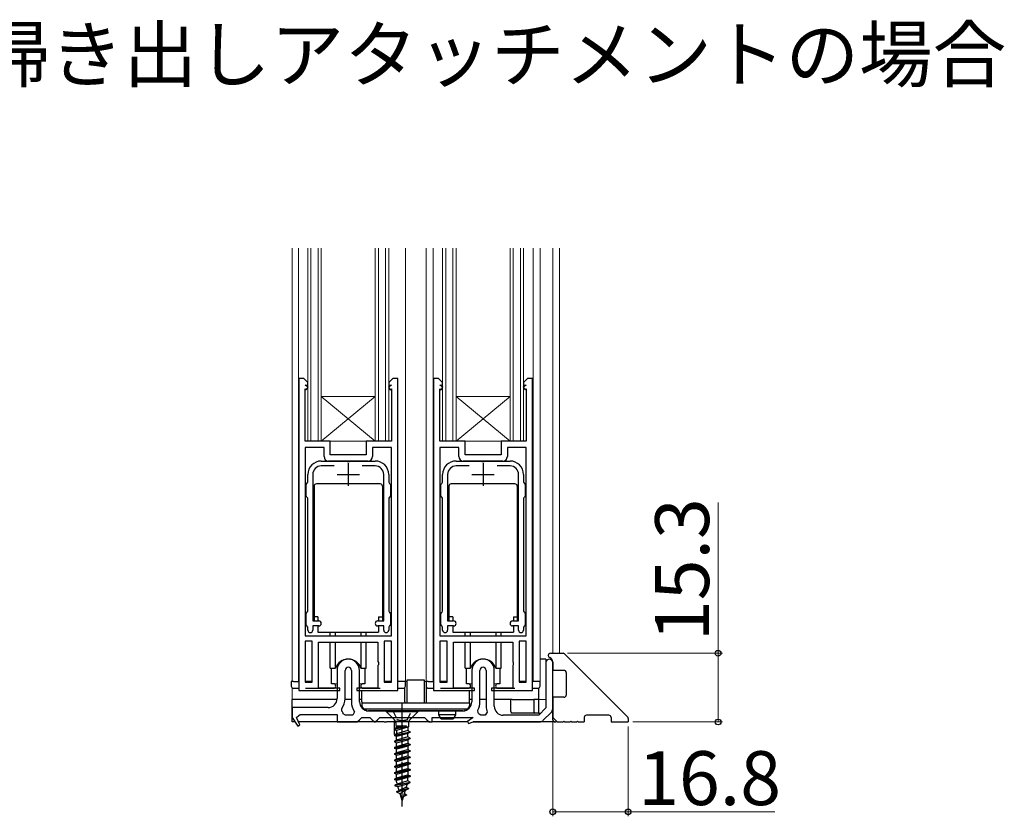
# Model space of a CAD drawing. Extents: x 105 to 1155, y 126 to 1683.
# Drawn here: x 710 to 930, y 622 to 800 of the extents above; entities that cross this region are included whole.
import ezdxf

# ---------------------------------------------------------------- set-up
doc = ezdxf.new("R2010")
doc.units = 0
doc.linetypes.add('YCENTER_1', pattern=[13, 10, -1, 1, -1])
doc.linetypes.add('YHIDDEN_1', pattern=[4, 3, -1])
for name, color, linetype, lineweight in [('USER1', 3, 'CONTINUOUS', 13), ('YKK_11', 7, 'CONTINUOUS', 30), ('YKK_12', 2, 'CONTINUOUS', 13), ('YKK_13', 4, 'CONTINUOUS', 30), ('YKK_D', 6, 'CONTINUOUS', 13)]:
    doc.layers.add(name, color=color, linetype=linetype, lineweight=lineweight)
doc.styles.add('text-b', font='txt')

msp = doc.modelspace()

# ---------------------------------------------------------------- linework, layer by layer
at = {"layer": 'YKK_11', "linetype": 'ByBlock', "lineweight": -2, "ltscale": 0.5}
for p, q in [((772.5, 719.69, 0), (772.5, 650.19, 0)), ((773.6, 719.69, 0), (772.5, 719.69, 0)), ((774.5, 718.79, 0), (773.6, 719.69, 0)), ((774.5, 718.19, 0), (774.5, 718.79, 0)), ((793.4, 719.69, 0), (792.5, 718.79, 0)), ((792.5, 718.79, 0), (792.5, 718.19, 0)), ((794.5, 719.69, 0), (793.4, 719.69, 0)), ((794.5, 650.19, 0), (794.5, 719.69, 0)), ((802.5, 719.69, 0), (802.5, 650.19, 0)), ((803.6, 719.69, 0), (802.5, 719.69, 0)), ((804.5, 718.79, 0), (803.6, 719.69, 0)), ((804.5, 718.19, 0), (804.5, 718.79, 0)), ((823.4, 719.69, 0), (822.5, 718.79, 0)), ((822.5, 718.79, 0), (822.5, 718.19, 0)), ((824.5, 719.69, 0), (823.4, 719.69, 0)), ((824.5, 650.19, 0), (824.5, 719.69, 0)), ((774.55, 717.73, 0), (773.9, 718.19, 0)), ((773.9, 718.19, 0), (774.5, 718.19, 0)), ((773.9, 705.69, 0), (773.9, 717.33, 0)), ((773.9, 717.33, 0), (774.15, 717.16, 0)), ((774.15, 717.16, 0), (774.55, 717.73, 0)), ((793.1, 718.19, 0), (792.45, 717.73, 0)), ((792.45, 717.73, 0), (792.85, 717.16, 0)), ((792.5, 718.19, 0), (793.1, 718.19, 0)), ((792.85, 717.16, 0), (793.1, 717.33, 0)), ((793.1, 717.33, 0), (793.1, 705.69, 0)), ((804.55, 717.73, 0), (803.9, 718.19, 0)), ((803.9, 718.19, 0), (804.5, 718.19, 0)), ((803.9, 705.69, 0), (803.9, 717.33, 0)), ((803.9, 717.33, 0), (804.15, 717.16, 0)), ((804.15, 717.16, 0), (804.55, 717.73, 0)), ((823.1, 718.19, 0), (822.45, 717.73, 0)), ((822.45, 717.73, 0), (822.85, 717.16, 0)), ((822.5, 718.19, 0), (823.1, 718.19, 0)), ((822.85, 717.16, 0), (823.1, 717.33, 0)), ((823.1, 717.33, 0), (823.1, 705.69, 0)), ((779.5, 705.69, 0), (773.9, 705.69, 0)), ((779.5, 702.69, 0), (779.5, 705.69, 0)), ((793.1, 705.69, 0), (787.5, 705.69, 0)), ((787.5, 705.69, 0), (787.5, 702.69, 0)), ((809.5, 705.69, 0), (803.9, 705.69, 0)), ((809.5, 702.69, 0), (809.5, 705.69, 0)), ((823.1, 705.69, 0), (817.5, 705.69, 0)), ((817.5, 705.69, 0), (817.5, 702.69, 0)), ((773.9, 704.29, 0), (773.9, 662.39, 0)), ((778.1, 704.29, 0), (773.9, 704.29, 0)), ((778.1, 702.29, 0), (778.1, 704.29, 0)), ((793.1, 704.29, 0), (788.9, 704.29, 0)), ((788.9, 704.29, 0), (788.9, 702.29, 0)), ((793.1, 662.39, 0), (793.1, 704.29, 0)), ((803.9, 704.29, 0), (803.9, 662.39, 0)), ((808.1, 704.29, 0), (803.9, 704.29, 0)), ((808.1, 702.29, 0), (808.1, 704.29, 0)), ((823.1, 704.29, 0), (818.9, 704.29, 0)), ((818.9, 704.29, 0), (818.9, 702.29, 0)), ((823.1, 662.39, 0), (823.1, 704.29, 0)), ((777.5, 701.29, 0), (783.04, 701.29, 0)), ((787.9, 701.29, 0), (779.1, 701.29, 0)), ((787.5, 702.69, 0), (779.5, 702.69, 0)), ((783.04, 701.29, 0), (783.23, 701.17, 0)), ((783.77, 701.17, 0), (783.96, 701.29, 0)), ((783.96, 701.29, 0), (789.5, 701.29, 0)), ((807.5, 701.29, 0), (813.04, 701.29, 0)), ((817.9, 701.29, 0), (809.1, 701.29, 0)), ((817.5, 702.69, 0), (809.5, 702.69, 0)), ((813.04, 701.29, 0), (813.23, 701.17, 0)), ((813.77, 701.17, 0), (813.96, 701.29, 0)), ((813.96, 701.29, 0), (819.5, 701.29, 0)), ((780.39, 700.19, 0), (777.5, 700.19, 0)), ((783.23, 701.17, 0), (783.77, 701.17, 0)), ((789.5, 700.19, 0), (786.61, 700.19, 0)), ((810.39, 700.19, 0), (807.5, 700.19, 0)), ((813.23, 701.17, 0), (813.77, 701.17, 0)), ((819.5, 700.19, 0), (816.61, 700.19, 0)), ((774.5, 696.59, 0), (774.5, 698.29, 0)), ((775.6, 698.29, 0), (775.6, 665.69, 0)), ((791.4, 665.69, 0), (791.4, 698.29, 0)), ((792.5, 698.29, 0), (792.5, 696.59, 0)), ((804.5, 696.59, 0), (804.5, 698.29, 0)), ((805.6, 698.29, 0), (805.6, 665.69, 0)), ((821.4, 665.69, 0), (821.4, 698.29, 0)), ((822.5, 698.29, 0), (822.5, 696.59, 0)), ((774.1, 696.03, 0), (774.3, 696.31, 0)), ((774.1, 693.56, 0), (774.1, 696.03, 0)), ((774.3, 696.31, 0), (774.5, 696.59, 0)), ((792.5, 696.59, 0), (792.7, 696.31, 0)), ((792.7, 696.31, 0), (792.9, 696.03, 0)), ((792.9, 696.03, 0), (792.9, 693.56, 0)), ((804.1, 696.03, 0), (804.3, 696.31, 0)), ((804.1, 693.56, 0), (804.1, 696.03, 0)), ((804.3, 696.31, 0), (804.5, 696.59, 0)), ((822.5, 696.59, 0), (822.7, 696.31, 0)), ((822.7, 696.31, 0), (822.9, 696.03, 0)), ((822.9, 696.03, 0), (822.9, 693.56, 0)), ((774.3, 693.28, 0), (774.1, 693.56, 0)), ((774.5, 692.99, 0), (774.3, 693.28, 0)), ((774.5, 667.86, 0), (774.5, 692.99, 0)), ((792.7, 693.28, 0), (792.5, 692.99, 0)), ((792.5, 692.99, 0), (792.5, 667.86, 0)), ((792.9, 693.56, 0), (792.7, 693.28, 0)), ((804.3, 693.28, 0), (804.1, 693.56, 0)), ((804.5, 692.99, 0), (804.3, 693.28, 0)), ((804.5, 667.86, 0), (804.5, 692.99, 0)), ((822.7, 693.28, 0), (822.5, 692.99, 0)), ((822.5, 692.99, 0), (822.5, 667.86, 0)), ((822.9, 693.56, 0), (822.7, 693.28, 0)), ((774.1, 667.29, 0), (774.3, 667.58, 0)), ((774.1, 664.89, 0), (774.1, 667.29, 0)), ((774.3, 667.58, 0), (774.5, 667.86, 0)), ((792.5, 667.86, 0), (792.7, 667.58, 0)), ((792.7, 667.58, 0), (792.9, 667.29, 0)), ((792.9, 667.29, 0), (792.9, 664.89, 0)), ((804.1, 667.29, 0), (804.3, 667.58, 0)), ((804.1, 664.89, 0), (804.1, 667.29, 0)), ((804.3, 667.58, 0), (804.5, 667.86, 0)), ((822.5, 667.86, 0), (822.7, 667.58, 0)), ((822.7, 667.58, 0), (822.9, 667.29, 0)), ((822.9, 667.29, 0), (822.9, 664.89, 0)), ((774.3, 664.61, 0), (774.1, 664.89, 0)), ((774.5, 664.33, 0), (774.3, 664.61, 0)), ((774.5, 663.64, 0), (774.5, 664.33, 0)), ((775.6, 665.69, 0), (776.95, 665.69, 0)), ((776.95, 664.59, 0), (775.6, 664.59, 0)), ((775.6, 664.59, 0), (775.6, 663.64, 0)), ((790.05, 665.69, 0), (791.4, 665.69, 0)), ((791.4, 664.59, 0), (790.05, 664.59, 0)), ((791.4, 663.64, 0), (791.4, 664.59, 0)), ((792.7, 664.61, 0), (792.5, 664.33, 0)), ((792.5, 664.33, 0), (792.5, 663.64, 0)), ((792.9, 664.89, 0), (792.7, 664.61, 0)), ((804.3, 664.61, 0), (804.1, 664.89, 0)), ((804.5, 664.33, 0), (804.3, 664.61, 0)), ((804.5, 663.64, 0), (804.5, 664.33, 0)), ((805.6, 665.69, 0), (806.95, 665.69, 0)), ((806.95, 664.59, 0), (805.6, 664.59, 0)), ((805.6, 664.59, 0), (805.6, 663.64, 0)), ((820.05, 665.69, 0), (821.4, 665.69, 0)), ((821.4, 664.59, 0), (820.05, 664.59, 0)), ((821.4, 663.64, 0), (821.4, 664.59, 0)), ((822.7, 664.61, 0), (822.5, 664.33, 0)), ((822.5, 664.33, 0), (822.5, 663.64, 0)), ((822.9, 664.89, 0), (822.7, 664.61, 0)), ((773.9, 662.39, 0), (793.1, 662.39, 0)), ((803.9, 662.39, 0), (823.1, 662.39, 0)), ((773.9, 661.19, 0), (773.9, 652.09, 0)), ((775.5, 661.19, 0), (773.9, 661.19, 0)), ((775.5, 652.09, 0), (775.5, 661.19, 0)), ((776.9, 650.69, 0), (776.9, 660.99, 0)), ((776.9, 660.99, 0), (790.1, 660.99, 0)), ((790.1, 660.99, 0), (790.1, 656.65, 0)), ((793.1, 661.19, 0), (791.5, 661.19, 0)), ((791.5, 661.19, 0), (791.5, 652.09, 0)), ((793.1, 652.09, 0), (793.1, 661.19, 0)), ((803.9, 661.19, 0), (803.9, 652.09, 0)), ((805.5, 661.19, 0), (803.9, 661.19, 0)), ((805.5, 652.09, 0), (805.5, 661.19, 0)), ((806.9, 650.69, 0), (806.9, 660.99, 0)), ((806.9, 660.99, 0), (820.1, 660.99, 0)), ((820.1, 660.99, 0), (820.1, 656.65, 0)), ((823.1, 661.19, 0), (821.5, 661.19, 0)), ((821.5, 661.19, 0), (821.5, 652.09, 0)), ((823.1, 652.09, 0), (823.1, 661.19, 0)), ((790.1, 656.65, 0), (790.22, 656.47, 0)), ((790.22, 655.92, 0), (790.1, 655.74, 0)), ((790.1, 655.74, 0), (790.1, 650.69, 0)), ((790.22, 656.47, 0), (790.22, 655.92, 0)), ((820.1, 656.65, 0), (820.22, 656.47, 0)), ((820.22, 655.92, 0), (820.1, 655.74, 0)), ((820.1, 655.74, 0), (820.1, 650.69, 0)), ((820.22, 656.47, 0), (820.22, 655.92, 0)), ((827.5, 656.44), (827.5, 646.32)), ((829, 646.11), (829, 656.44)), ((781, 654.69), (781, 648.39)), ((782.8, 648.39), (782.8, 654.69)), ((784.2, 654.69), (784.2, 647.69)), ((786, 647.69), (786, 654.69)), ((811, 654.69), (811, 647.69)), ((812.8, 647.69), (812.8, 654.69)), ((814.2, 654.69), (814.2, 646.69)), ((816, 646.69), (816, 654.69)), ((773.9, 652.09, 0), (775.5, 652.09, 0)), ((791.5, 652.09, 0), (793.1, 652.09, 0)), ((803.9, 652.09, 0), (805.5, 652.09, 0)), ((821.5, 652.09, 0), (823.1, 652.09, 0)), ((772.5, 650.19, 0), (773.5, 650.19, 0)), ((773.5, 650.19, 0), (773.5, 650.19, 0)), ((773.5, 650.19, 0), (781.6, 650.19, 0)), ((781.6, 650.69, 0), (776.9, 650.69, 0)), ((781.6, 650.19, 0), (781.6, 650.69, 0)), ((790.1, 650.69, 0), (785.4, 650.69, 0)), ((785.4, 650.69, 0), (785.4, 650.19, 0)), ((785.4, 650.19, 0), (793.5, 650.19, 0)), ((793.5, 650.19, 0), (793.5, 650.19, 0)), ((793.5, 650.19, 0), (794.5, 650.19, 0)), ((802.5, 650.19, 0), (803.5, 650.19, 0)), ((803.5, 650.19, 0), (803.5, 650.19, 0)), ((803.5, 650.19, 0), (811.6, 650.19, 0)), ((811.6, 650.69, 0), (806.9, 650.69, 0)), ((811.6, 650.19, 0), (811.6, 650.69, 0)), ((820.1, 650.69, 0), (815.4, 650.69, 0)), ((815.4, 650.69, 0), (815.4, 650.19, 0)), ((815.4, 650.19, 0), (823.5, 650.19, 0)), ((823.5, 650.19, 0), (823.5, 650.19, 0)), ((823.5, 650.19, 0), (824.5, 650.19, 0)), ((779, 646.39), (771, 646.39)), ((771, 646.39), (771, 644.19)), ((772.01, 644.19), (772.5, 644.63)), ((772.5, 644.63), (772.8, 644.89)), ((772.8, 644.89), (781, 644.89)), ((781, 644.89), (781, 643.19)), ((782.1, 645.59), (782.09, 646.19)), ((782.87, 644.69), (782.39, 645.03)), ((784.5, 644.69), (782.87, 644.69)), ((784.91, 645.48), (784.5, 644.69)), ((809, 645.69), (788, 645.69)), ((812.38, 645.23), (812.31, 645.82)), ((813.03, 644.69), (812.6, 644.94)), ((813.97, 644.69), (813.03, 644.69)), ((814.44, 645.37), (813.97, 644.69)), ((825.88, 644.69), (818, 644.69)), ((827.5, 646.32), (825.88, 644.69)), ((826.79, 643.49), (828.71, 645.4)), ((771, 644.19), (772.25, 642.29)), ((772.69, 642.52), (772, 644.19)), ((772, 644.19), (772.01, 644.19)), ((772.25, 642.29), (772.69, 642.52)), ((781, 643.19), (785.5, 643.19)), ((785.5, 643.19), (786, 643.69)), ((786, 643.69), (786.5, 644.19)), ((786.5, 644.19), (788.3, 644.19)), ((788.3, 644.19), (788.8, 643.69)), ((788.8, 643.69), (789.3, 643.19)), ((789.3, 643.19), (789.5, 643.19)), ((789.5, 643.19), (790, 643.69)), ((790, 643.69), (790.5, 644.19)), ((790.5, 644.19), (800.5, 644.19)), ((800.5, 644.19), (801, 643.69)), ((801, 643.69), (801.5, 643.19)), ((801.5, 643.19), (802.2, 643.19)), ((802.2, 643.19), (802.2, 644.19)), ((802.2, 644.19), (811.3, 644.19)), ((811.3, 644.19), (810.07, 643.32)), ((810.07, 643.32), (810.28, 642.89)), ((810.28, 642.89), (811.3, 643.19)), ((811.3, 643.19), (826.09, 643.19))]:
    msp.add_line(p, q, dxfattribs=at)
at = {"layer": 'YKK_11', "ltscale": 0.5}
for p, q in [((783.5, 700.79, 0), (783.5, 695.79, 0)), ((813.5, 700.79, 0), (813.5, 695.79, 0)), ((781, 698.29, 0), (786, 698.29, 0)), ((811, 698.29, 0), (816, 698.29, 0))]:
    msp.add_line(p, q, dxfattribs=at)
at = {"layer": 'YKK_11', "linetype": 'ByBlock', "lineweight": -2, "ltscale": 0.5}
for centre, radius, start, end in [((777.5, 698.29, 0), 3, 90, 180), ((779.1, 702.29, 0), 1, 180, 270), ((787.9, 702.29, 0), 1, 270, 360), ((789.5, 698.29, 0), 3, 0, 90), ((807.5, 698.29, 0), 3, 90, 180), ((809.1, 702.29, 0), 1, 180, 270), ((817.9, 702.29, 0), 1, 270, 360), ((819.5, 698.29, 0), 3, 0, 90), ((777.5, 698.29, 0), 1.9, 90, 180), ((789.5, 698.29, 0), 1.9, 0, 90), ((807.5, 698.29, 0), 1.9, 90, 180), ((819.5, 698.29, 0), 1.9, 0, 90), ((776.95, 665.14, 0), 0.55, 270, 90), ((790.05, 665.14, 0), 0.55, 90, 270), ((806.95, 665.14, 0), 0.55, 270, 90), ((820.05, 665.14, 0), 0.55, 90, 270), ((775.05, 663.64, 0), 0.55, 180, 270), ((775.05, 663.64, 0), 0.55, 270, 360), ((791.95, 663.64, 0), 0.55, 180, 270), ((791.95, 663.64, 0), 0.55, 270, 360), ((805.05, 663.64, 0), 0.55, 180, 270), ((805.05, 663.64, 0), 0.55, 270, 360), ((821.95, 663.64, 0), 0.55, 180, 270), ((821.95, 663.64, 0), 0.55, 270, 360), ((783.5, 654.69), 2.5, 360, 180), ((783.5, 654.69), 0.7, 360, 180), ((813.5, 654.69), 2.5, 360, 180), ((813.5, 654.69), 0.7, 360, 180), ((828.25, 656.44), 0.75, 360, 180), ((779, 648.39), 2, 270, 360), ((779, 648.39), 3.8, 324.4672, 360), ((788, 647.69), 3.8, 180, 215.5487), ((788, 647.69), 2, 180, 270), ((809, 647.69), 2, 270, 360), ((809, 647.69), 3.8, 330.5264, 360), ((818, 646.69), 3.8, 180, 200.4162), ((818, 646.69), 2, 180, 270), ((780.5, 644.39), 2, 18.663, 36.8979), ((811.3, 644.19), 1.5, 30.0001, 43.8007), ((828, 646.11), 1, 315, 0), ((826.09, 644.19), 1, 270, 315)]:
    msp.add_arc(centre, radius, start, end, dxfattribs=at)
at = {"layer": 'YKK_12'}
for p, q in [((771, 748.67), (771, 652.19)), ((772.4, 652.19, 0), (772.4, 748.67, 0)), ((774.5, 705.69, 0), (774.5, 748.67, 0)), ((775.2, 705.69, 0), (775.2, 748.67, 0)), ((776.8, 705.69, 0), (776.8, 748.67, 0)), ((777.5, 705.69, 0), (777.5, 748.67, 0)), ((789.5, 705.69, 0), (789.5, 748.67, 0)), ((790.2, 705.69, 0), (790.2, 748.67, 0)), ((791.8, 705.69, 0), (791.8, 748.67, 0)), ((792.5, 705.69, 0), (792.5, 748.67, 0)), ((796.2, 652.19, 0), (796.2, 748.67, 0)), ((800.8, 652.19, 0), (800.8, 748.67, 0)), ((802.39, 652.19, 0), (802.42, 748.67, 0)), ((804.5, 705.69, 0), (804.5, 748.67, 0)), ((805.2, 705.69, 0), (805.2, 748.67, 0)), ((806.8, 705.69, 0), (806.8, 748.67, 0)), ((807.5, 705.69, 0), (807.5, 748.67, 0)), ((819.5, 705.69, 0), (819.5, 748.67, 0)), ((820.2, 705.69, 0), (820.2, 748.67, 0)), ((821.8, 705.69, 0), (821.8, 748.67, 0)), ((822.5, 705.69, 0), (822.5, 748.67, 0)), ((824.63, 652.19, 0), (824.63, 748.67, 0)), ((826.2, 652.19), (826.2, 748.67)), ((829, 748.67), (829, 658.49)), ((830.5, 748.67), (830.5, 658.49)), ((789.5, 715.69, 0), (777.5, 705.69, 0)), ((789.5, 715.69, 0), (777.5, 715.69, 0)), ((777.5, 715.69, 0), (789.5, 705.69, 0)), ((819.5, 715.69, 0), (807.5, 705.69, 0)), ((819.5, 715.69, 0), (807.5, 715.69, 0)), ((807.5, 715.69, 0), (819.5, 705.69, 0)), ((774.5, 705.69, 0), (792.5, 705.69, 0)), ((804.5, 705.69, 0), (822.5, 705.69, 0)), ((829, 656.57), (829, 648.19)), ((779.8, 651.69, 0), (781, 651.69)), ((786, 651.69, 0), (787.2, 651.69, 0)), ((796.2, 652.19, 0), (796.6, 652.19, 0)), ((800.4, 652.19, 0), (800.8, 652.19, 0)), ((809.8, 651.69, 0), (811, 651.69)), ((817.2, 651.69), (816, 651.69)), ((771, 648.19), (771, 650.79)), ((771, 648.19), (781, 648.19)), ((782.8, 648.19), (784.2, 648.19)), ((812.8, 648.19), (814.2, 648.19)), ((816, 648.19), (827.5, 648.19))]:
    msp.add_line(p, q, dxfattribs=at)
at = {"layer": 'YKK_13'}
for p, q in [((775.9, 695.69, 0), (775.9, 665.69, 0)), ((790.6, 696.19, 0), (776.4, 696.19, 0)), ((791.1, 695.69, 0), (791.1, 665.69, 0)), ((805.9, 695.69, 0), (805.9, 665.69, 0)), ((820.6, 696.19, 0), (806.4, 696.19, 0)), ((821.1, 695.69, 0), (821.1, 665.69, 0)), ((776.75, 666.59, 0), (775.9, 666.59, 0)), ((776.75, 666.59, 0), (776.75, 665.69, 0)), ((790.25, 666.59, 0), (791.1, 666.59, 0)), ((790.25, 666.59, 0), (790.25, 665.69, 0)), ((806.75, 666.59, 0), (805.9, 666.59, 0)), ((806.75, 666.59, 0), (806.75, 665.69, 0)), ((820.25, 666.59, 0), (821.1, 666.59, 0)), ((820.25, 666.59, 0), (820.25, 665.69, 0)), ((776.75, 664.59, 0), (776.75, 663.19, 0)), ((790.25, 664.59, 0), (790.25, 663.19, 0)), ((806.75, 664.59, 0), (806.75, 663.19, 0)), ((820.25, 664.59, 0), (820.25, 663.19, 0)), ((776.75, 663.19, 0), (790.25, 663.19, 0)), ((779.5, 662.39, 0), (779.5, 663.19, 0)), ((780.67, 662.39, 0), (780.67, 663.19, 0)), ((786.33, 663.19, 0), (786.33, 662.39, 0)), ((787.5, 662.39, 0), (787.5, 663.19, 0)), ((806.75, 663.19, 0), (820.25, 663.19, 0)), ((809.5, 662.39, 0), (809.5, 663.19, 0)), ((810.67, 662.39, 0), (810.67, 663.19, 0)), ((816.33, 663.19, 0), (816.33, 662.39, 0)), ((817.5, 662.39, 0), (817.5, 663.19, 0)), ((779.5, 655.19, 0), (779.5, 660.99, 0)), ((780.67, 655.19, 0), (780.67, 660.99, 0)), ((786.33, 660.99, 0), (786.33, 655.19, 0)), ((787.5, 655.19, 0), (787.5, 660.99, 0)), ((809.5, 655.19, 0), (809.5, 660.99, 0)), ((810.67, 655.19, 0), (810.67, 660.99, 0)), ((816.33, 660.99, 0), (816.33, 655.19, 0)), ((817.5, 655.19, 0), (817.5, 660.99, 0)), ((828.5, 658.49), (831.29, 658.49)), ((831.65, 658.34), (845.65, 644.34)), ((827.5, 657.19), (827.5, 656.44)), ((829, 656.57), (829, 654.69)), ((779.5, 655.19, 0), (780.67, 655.19, 0)), ((779.8, 651.69, 0), (779.8, 655.19, 0)), ((786.33, 655.19, 0), (787.5, 655.19, 0)), ((787.2, 655.19, 0), (787.2, 651.69, 0)), ((809.5, 655.19, 0), (810.67, 655.19, 0)), ((809.8, 651.69, 0), (809.8, 655.19, 0)), ((816.33, 655.19, 0), (817.5, 655.19, 0)), ((817.2, 655.19, 0), (817.2, 651.69, 0)), ((831.5, 654.69), (829, 654.69)), ((832, 654.19), (832, 649.19)), ((770.8, 652.19, 0), (770.8, 651.19, 0)), ((771.3, 652.19, 0), (770.8, 652.19, 0)), ((771.3, 652.19, 0), (772.5, 652.19, 0)), ((774.1, 652.19, 0), (775.3, 652.19, 0)), ((775, 652.19, 0), (774.1, 652.19, 0)), ((775.3, 652.19, 0), (775, 652.19, 0)), ((780.23, 651.69, 0), (779.8, 651.69, 0)), ((787.2, 651.69, 0), (786.78, 651.69, 0)), ((792.9, 652.19, 0), (791.7, 652.19, 0)), ((796.2, 652.19, 0), (794.5, 652.19, 0)), ((796.1, 647.69), (796.1, 650.89)), ((796.2, 651.19, 0), (796.2, 652.19, 0)), ((796.6, 652.59), (800.4, 652.59)), ((796.6, 647.69), (796.6, 652.59)), ((800.4, 652.59), (800.4, 647.69)), ((800.8, 652.19, 0), (800.8, 651.19, 0)), ((801.3, 652.19, 0), (800.8, 652.19, 0)), ((800.9, 647.69), (800.9, 650.9)), ((801.3, 652.19, 0), (802.5, 652.19, 0)), ((805, 652.19, 0), (804.1, 652.19, 0)), ((805.3, 652.19, 0), (805, 652.19, 0)), ((810.23, 651.69, 0), (809.8, 651.69, 0)), ((817.2, 651.69, 0), (816.78, 651.69, 0)), ((822.9, 652.19, 0), (821.7, 652.19, 0)), ((826.2, 652.19, 0), (824.5, 652.19, 0)), ((826.2, 651.19, 0), (826.2, 652.19, 0)), ((771.3, 650.69, 0), (772.5, 650.69, 0)), ((774, 650.69, 0), (780.23, 650.69, 0)), ((786.5, 647.69), (786.5, 650.19)), ((786.78, 650.69, 0), (789.3, 650.69, 0)), ((789.3, 650.69, 0), (790.3, 650.69, 0)), ((790.3, 650.69, 0), (790.6, 650.69, 0)), ((794.5, 650.69, 0), (795.7, 650.69, 0)), ((801.3, 650.69, 0), (802.5, 650.69, 0)), ((804, 650.69, 0), (810.23, 650.69, 0)), ((810.5, 647.69), (810.5, 650.19)), ((816.78, 650.69, 0), (819.3, 650.69, 0)), ((819.3, 650.69, 0), (820.3, 650.69, 0)), ((820.3, 650.69, 0), (820.6, 650.69, 0)), ((824.5, 650.69, 0), (825.7, 650.69, 0)), ((829, 648.69), (829, 644.19)), ((831.5, 648.69), (829, 648.69)), ((786.5, 647.69), (786.5, 647.39)), ((786.5, 647.39), (786.5, 646.89)), ((810.5, 647.39), (786.5, 647.39)), ((796.1, 647.69), (796.1, 647.39)), ((796.6, 647.39), (796.6, 647.69)), ((800.4, 647.69), (800.4, 647.39)), ((800.9, 647.39), (800.9, 647.69)), ((810.5, 647.39), (810.5, 647.69)), ((810.5, 647.39), (810.5, 646.89)), ((787, 646.03), (787, 646.09)), ((787, 646.09), (810, 646.09)), ((787.5, 645.69), (787.5, 646.09)), ((787.5, 646.09), (809.5, 646.09)), ((787.5, 645.69), (809.5, 645.69)), ((803.65, 644.76), (803.65, 645.69)), ((804.15, 643.89), (803.65, 644.76)), ((807.35, 644.76), (803.65, 644.76)), ((807.35, 644.76), (806.85, 643.89)), ((807.35, 645.69), (807.35, 644.76)), ((809.5, 645.69), (809.5, 646.09)), ((810, 646.03), (810, 646.09)), ((841.5, 644.69), (836.5, 644.69)), ((804.15, 643.89), (806.85, 643.89)), ((829, 644.19), (830, 643.19)), ((830, 643.19), (831.3, 643.19)), ((831.3, 643.19), (831.5, 643.39)), ((831.5, 643.39), (831.7, 643.19)), ((831.7, 643.19), (832.8, 643.19)), ((832.8, 643.19), (833, 643.39)), ((833, 643.39), (833.2, 643.19)), ((833.2, 643.19), (834.3, 643.19)), ((834.3, 643.19), (834.5, 643.39)), ((834.5, 643.39), (834.7, 643.19)), ((834.7, 643.19), (836, 643.19)), ((836, 644.19), (836, 643.19)), ((842, 644.19), (842, 643.19)), ((842, 643.19), (845.8, 643.19)), ((845.8, 643.98), (845.8, 643.19)), ((793.87, 629.09), (797.25, 629.79)), ((797.25, 629.69), (793.87, 628.99)), ((793.87, 628.99), (794.55, 628.81)), ((796.74, 630.06), (794.38, 629.36)), ((796.92, 628.39), (794.3, 627.69)), ((796.92, 628.29), (794.3, 627.59)), ((796.41, 628.66), (794.81, 627.96)), ((796.18, 627.91), (795.04, 627.21))]:
    msp.add_line(p, q, dxfattribs=at)
at = {"layer": 'YKK_13', "linetype": 'ByBlock'}
for p, q in [((827.5, 657.19), (826.3, 657.19)), ((825.8, 650.7), (825.8, 645.19)), ((771, 643.19), (771, 648.19)), ((781, 648.19), (771, 648.19)), ((784.2, 648.19), (782.79, 648.19)), ((786.5, 648.19), (786, 648.19)), ((811, 648.19), (810.5, 648.19)), ((814.2, 648.19), (812.8, 648.19)), ((819.4, 648.19), (816, 648.19)), ((819.7, 648.19), (819.4, 648.19)), ((819.7, 645.49), (819.7, 648.19)), ((820, 648.19), (819.7, 648.19)), ((820, 648.19), (824.8, 648.19)), ((824.8, 648.19), (824.8, 645.49)), ((825.8, 648.19), (824.8, 648.19)), ((825.8, 645.19), (819.92, 645.19)), ((825.8, 645.19), (826.3, 645.19)), ((826.3, 645.19), (826.38, 645.19)), ((829, 643.7), (829, 646.11)), ((771.66, 643.19), (771, 643.19)), ((791.5, 643.19), (772.41, 643.19)), ((791.5, 643.19), (792, 643.19)), ((801.7, 643.19), (792, 643.19)), ((801.7, 643.19), (802.2, 643.19)), ((810.01, 643.19), (802.2, 643.19)), ((817.5, 643.19), (811.3, 643.19)), ((829.45, 643.19), (817.5, 643.19))]:
    msp.add_line(p, q, dxfattribs=at)
at = {"layer": 'YKK_13', "linetype": 'YCENTER_1'}
msp.add_line((795.5, 624.35), (795.5, 647.48), dxfattribs=at)
at = {"layer": 'YKK_13', "linetype": 'Continuous', "ltscale": 0.5}
for p, q in [((792, 645.44), (792, 645.69)), ((792, 645.69), (799, 645.69)), ((799, 645.44), (792, 645.44)), ((792, 645.44), (793.87, 643.58)), ((797.13, 643.58), (799, 645.44)), ((799, 645.69), (799, 645.44)), ((796.9, 642.11), (793.79, 641.58)), ((796.44, 642.34), (793.85, 641.75)), ((794.1, 643.34), (796.9, 643.34)), ((794.1, 643.01), (794.1, 642.44)), ((794.1, 642.44), (794.26, 642.34)), ((794.26, 642.34), (796.44, 642.34)), ((794.26, 641.96), (794.26, 642.34)), ((795.62, 642.34), (794.26, 641.96)), ((796.9, 642.11), (796.74, 642.03)), ((796.9, 643.01), (796.9, 642.11)), ((793.75, 640.29), (797.25, 640.99)), ((793.75, 640.19), (797.25, 640.89)), ((794.26, 640.56), (793.75, 640.29)), ((793.75, 640.29), (793.75, 640.19)), ((794.26, 639.93), (793.75, 640.19)), ((793.85, 641.75), (793.79, 641.58)), ((793.79, 641.58), (794.26, 641.33)), ((793.85, 641.75), (794.26, 641.96)), ((796.74, 642.03), (794.26, 641.33)), ((794.26, 641.33), (794.26, 640.56)), ((796.74, 641.26), (794.26, 640.56)), ((796.74, 640.63), (794.26, 639.93)), ((794.26, 639.16), (794.26, 639.93)), ((796.74, 642.03), (796.74, 641.26)), ((796.74, 641.26), (797.25, 640.99)), ((797.25, 640.89), (796.74, 640.63)), ((796.74, 639.86), (796.74, 640.63)), ((797.25, 640.99), (797.25, 640.89)), ((793.75, 638.89), (797.25, 639.59)), ((797.25, 639.49), (793.75, 638.79)), ((794.26, 639.16), (793.75, 638.89)), ((793.75, 638.89), (793.75, 638.79)), ((793.75, 638.79), (794.26, 638.53)), ((797.25, 638.19), (793.75, 637.49)), ((793.75, 637.39), (797.25, 638.09)), ((793.75, 637.49), (794.26, 637.76)), ((796.74, 639.86), (794.26, 639.16)), ((794.26, 638.53), (796.74, 639.23)), ((794.26, 637.76), (794.26, 638.53)), ((794.26, 637.76), (796.74, 638.46)), ((796.74, 637.83), (794.26, 637.13)), ((797.25, 639.59), (796.74, 639.86)), ((796.74, 639.23), (797.25, 639.49)), ((796.74, 639.23), (796.74, 638.46)), ((796.74, 638.46), (797.25, 638.19)), ((797.25, 638.09), (796.74, 637.83)), ((796.74, 637.83), (796.74, 637.06)), ((797.25, 639.59), (797.25, 639.49)), ((797.25, 638.19), (797.25, 638.09)), ((793.75, 637.49), (793.75, 637.39)), ((794.26, 637.13), (793.75, 637.39)), ((797.25, 636.79), (793.75, 636.09)), ((793.75, 635.99), (797.25, 636.69)), ((793.75, 636.09), (794.26, 636.36)), ((793.75, 636.09), (793.75, 635.99)), ((794.26, 635.73), (793.75, 635.99)), ((794.26, 636.36), (794.26, 637.13)), ((794.26, 636.36), (796.74, 637.06)), ((796.74, 636.43), (794.26, 635.73)), ((794.26, 634.96), (794.26, 635.73)), ((794.26, 634.96), (796.74, 635.66)), ((796.74, 637.06), (797.25, 636.79)), ((797.25, 636.69), (796.74, 636.43)), ((796.74, 636.43), (796.74, 635.66)), ((796.74, 635.66), (797.25, 635.39)), ((797.25, 636.79), (797.25, 636.69)), ((797.25, 635.39), (793.75, 634.69)), ((793.75, 634.59), (797.25, 635.29)), ((793.75, 634.69), (794.26, 634.96)), ((793.75, 634.69), (793.75, 634.59)), ((794.26, 634.33), (793.75, 634.59)), ((797.25, 633.99), (793.75, 633.29)), ((793.75, 633.19), (797.25, 633.89)), ((793.75, 633.29), (794.26, 633.56)), ((796.74, 635.03), (794.26, 634.33)), ((794.26, 633.56), (794.26, 634.33)), ((794.26, 633.56), (796.74, 634.26)), ((796.74, 633.63), (794.26, 632.93)), ((797.25, 635.29), (796.74, 635.03)), ((796.74, 635.03), (796.74, 634.26)), ((796.74, 634.26), (797.25, 633.99)), ((797.25, 633.89), (796.74, 633.63)), ((796.74, 633.63), (796.74, 632.86)), ((797.25, 635.39), (797.25, 635.29)), ((797.25, 633.99), (797.25, 633.89)), ((793.75, 633.29), (793.75, 633.19)), ((794.26, 632.93), (793.75, 633.19)), ((797.25, 632.59), (793.75, 631.89)), ((793.75, 631.79), (797.25, 632.49)), ((793.75, 631.89), (794.26, 632.16)), ((793.75, 631.89), (793.75, 631.79)), ((794.26, 631.53), (793.75, 631.79)), ((797.25, 631.19), (793.75, 630.49)), ((794.26, 632.16), (794.26, 632.93)), ((794.26, 632.16), (796.74, 632.86)), ((796.74, 632.23), (794.26, 631.53)), ((794.26, 630.76), (794.26, 631.53)), ((794.26, 630.76), (796.74, 631.46)), ((796.74, 632.86), (797.25, 632.59)), ((797.25, 632.49), (796.74, 632.23)), ((796.74, 632.23), (796.74, 631.46)), ((796.74, 631.46), (797.25, 631.19)), ((797.25, 632.59), (797.25, 632.49)), ((797.25, 631.19), (797.25, 631.09)), ((793.75, 630.39), (797.25, 631.09)), ((793.75, 630.49), (794.26, 630.76)), ((793.75, 630.49), (793.75, 630.39)), ((794.26, 630.13), (793.75, 630.39)), ((794.38, 629.36), (793.87, 629.09)), ((793.87, 629.09), (793.87, 628.99)), ((796.74, 630.83), (794.26, 630.13)), ((794.26, 629.87), (794.26, 630.13)), ((794.29, 629.64), (794.38, 629.36)), ((794.55, 628.81), (796.74, 629.43)), ((796.63, 629.4), (796.41, 628.66)), ((797.25, 631.09), (796.74, 630.83)), ((796.74, 630.06), (796.74, 630.83)), ((797.25, 629.79), (796.74, 630.06)), ((796.74, 629.43), (797.25, 629.69)), ((797.25, 629.69), (797.25, 629.79)), ((794.3, 627.69), (794.81, 627.96)), ((794.3, 627.59), (794.3, 627.69)), ((795.04, 627.21), (794.3, 627.59)), ((794.81, 627.96), (794.55, 628.81)), ((795.5, 625.69), (795.04, 627.21)), ((796.18, 627.91), (795.5, 625.69)), ((796.49, 626.89), (795.75, 626.51)), ((795.98, 627.26), (796.49, 626.99)), ((796.92, 628.29), (796.18, 627.91)), ((796.41, 628.66), (796.92, 628.39)), ((796.49, 626.99), (796.49, 626.89)), ((796.92, 628.39), (796.92, 628.29))]:
    msp.add_line(p, q, dxfattribs=at)
at = {"layer": 'YKK_13', "linetype": 'YHIDDEN_1', "ltscale": 0.5}
for p, q in [((793.4, 645.69), (794.36, 643.78)), ((796.65, 643.78), (797.6, 645.69)), ((794.36, 643.78), (795.5, 643.49)), ((795.5, 643.49), (796.65, 643.78))]:
    msp.add_line(p, q, dxfattribs=at)
at = {"layer": 'YKK_13', "linetype": 'Continuous'}
msp.add_line((793.75, 640.4), (793.75, 643.53), dxfattribs=at)
at = {"layer": 'YKK_13'}
for centre, radius, start, end in [((776.4, 695.69, 0), 0.5, 90, 180), ((790.6, 695.69, 0), 0.5, 0, 90), ((806.4, 695.69, 0), 0.5, 90, 180), ((820.6, 695.69, 0), 0.5, 0, 90), ((828.5, 657.99), 0.5, 90, 180), ((828.5, 657.99), 0.5, 180, 250.5288), ((828, 656.57), 1, 0, 70.5288), ((831.29, 657.99), 0.5, 45, 90), ((783.5, 654.19, 0), 3, 19.4712, 160.5288), ((813.5, 654.19, 0), 3, 19.4712, 160.5288), ((831.5, 654.19), 0.5, 0, 90), ((771.3, 651.19, 0), 0.5, 180, 270), ((780.23, 651.19, 0), 0.5, 270, 90), ((786.78, 651.19, 0), 0.5, 90, 270), ((795.7, 651.19, 0), 0.5, 270, 0), ((801.3, 651.19, 0), 0.5, 180, 270), ((810.23, 651.19, 0), 0.5, 270, 90), ((816.78, 651.19, 0), 0.5, 90, 270), ((825.7, 651.19, 0), 0.5, 270, 0), ((831.5, 649.19), 0.5, 270, 0), ((787.5, 646.89), 1, 180, 240), ((809.5, 646.89), 1, 300, 0), ((836.5, 644.19), 0.5, 90, 180), ((841.5, 644.19), 0.5, 0, 90), ((845.3, 643.98), 0.5, 0, 45)]:
    msp.add_arc(centre, radius, start, end, dxfattribs=at)
at = {"layer": 'YKK_13', "linetype": 'ByBlock'}
for centre, radius, start, end in [((826.3, 656.69), 0.5, 90, 101.606), ((820, 645.49), 0.3, 180, 270), ((825.1, 645.49), 0.3, 180, 270), ((829.5, 643.7), 0.5, 180, 275.3384), ((829.45, 644.19), 1, 270, 275.3384), ((829.45, 644.19), 1, 275.3384, 296.0834)]:
    msp.add_arc(centre, radius, start, end, dxfattribs=at)
at = {"layer": 'YKK_13', "linetype": 'Continuous', "ltscale": 0.5}
for centre, start, end in [((793.3, 643.01), 0, 45), ((797.7, 643.01), 135, 180), ((795.06, 629.87), 180, 197)]:
    msp.add_arc(centre, 0.8, start, end, dxfattribs=at)
at = {"layer": 'YKK_D'}
for p, q in [((865.8, 658.49), (865.8, 692.04)), ((832.29, 658.49), (866.8, 658.49)), ((865.8, 643.19), (865.8, 658.49)), ((829, 643.19), (829, 622.19)), ((845.8, 642.19), (845.8, 622.19)), ((846.8, 643.19), (866.8, 643.19)), ((829, 623.19), (845.8, 623.19)), ((845.8, 623.19), (878.42, 623.19))]:
    msp.add_line(p, q, dxfattribs=at)
at = {"layer": 'YKK_D', "linetype": 'ByBlock', "lineweight": -2}
for centre, radius in [((865.8, 658.49), 0.638), ((865.8, 643.19), 0.637), ((829, 623.19), 0.637), ((845.8, 623.19), 0.637)]:
    msp.add_circle(centre, radius, dxfattribs=at)

# ---------------------------------------------------------------- texts
at = {"layer": 'USER1', "style": 'text-b'}
msp.add_text('●掃き出しアタッチメントの場合', height=12, dxfattribs=at).set_placement((684.36, 785.82))
at = {"layer": 'YKK_D', "style": 'text-b'}
msp.add_text('15.3', height=12, rotation=90, dxfattribs=at).set_placement((863.8, 661.2))
msp.add_text('16.8', height=12, dxfattribs=at).set_placement((848.01, 624.69))

doc.saveas('drawing.dxf')
